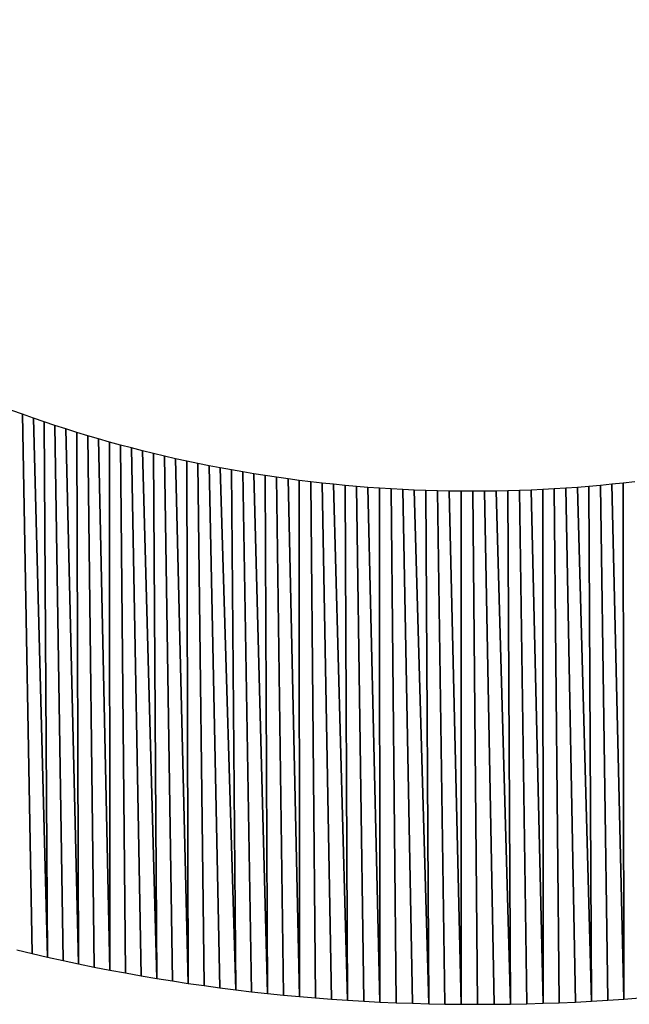
# Model space of a CAD drawing. Extents: x 0 to 594, y 0 to 420.
# Drawn here: x 268 to 269, y 370 to 371 of the extents above; entities that cross this region are included whole.
import ezdxf

# ---------------------------------------------------------------- set-up
doc = ezdxf.new("R2010")
doc.units = 0
doc.layers.get('0').update_dxf_attribs({"linetype": 'CONTINUOUS'})

msp = doc.modelspace()

# ---------------------------------------------------------------- linework, layer by layer
at = {"color": 7, "ltscale": 0.000116807}
msp.add_line((268.49615, 370.69653), (268.49176, 370.69812), dxfattribs=at)
msp.add_line((268.49615, 370.69653), (268.49176, 370.69812), dxfattribs=at)
at = {"color": 7, "ltscale": 0.000118243}
msp.add_line((268.50061, 370.69495), (268.49615, 370.69653), dxfattribs=at)
msp.add_line((268.50061, 370.69495), (268.49615, 370.69653), dxfattribs=at)
at = {"color": 7, "ltscale": 0.00554}
for p, q in [((268.50012, 370.47498), (268.49615, 370.69653)), ((268.49615, 370.69653), (268.50012, 370.47498))]:
    msp.add_line(p, q, dxfattribs=at)
at = {"color": 7, "ltscale": 0.000116298}
msp.add_line((268.505, 370.69342), (268.50061, 370.69495), dxfattribs=at)
msp.add_line((268.505, 370.69342), (268.50061, 370.69495), dxfattribs=at)
at = {"color": 7, "ltscale": 0.005538}
for p, q in [((268.50641, 370.47351), (268.50061, 370.69495)), ((268.50061, 370.69495), (268.50641, 370.47351))]:
    msp.add_line(p, q, dxfattribs=at)
at = {"color": 7, "ltscale": 0.000117255}
for p, q in [((268.50946, 370.69196), (268.505, 370.69342)), ((268.50946, 370.69196), (268.505, 370.69342)), ((268.51392, 370.69049), (268.50946, 370.69196)), ((268.51392, 370.69049), (268.50946, 370.69196))]:
    msp.add_line(p, q, dxfattribs=at)
at = {"color": 7, "ltscale": 0.005498}
for p, q in [((268.505, 370.69342), (268.50641, 370.47351)), ((268.50641, 370.47351), (268.505, 370.69342))]:
    msp.add_line(p, q, dxfattribs=at)
at = {"color": 7, "ltscale": 0.005497}
for p, q in [((268.51282, 370.47211), (268.50946, 370.69196)), ((268.50946, 370.69196), (268.51282, 370.47211))]:
    msp.add_line(p, q, dxfattribs=at)
at = {"color": 7, "ltscale": 0.000116787}
msp.add_line((268.51837, 370.68909), (268.51392, 370.69049), dxfattribs=at)
msp.add_line((268.51837, 370.68909), (268.51392, 370.69049), dxfattribs=at)
at = {"color": 7, "ltscale": 0.005495}
for p, q in [((268.51917, 370.47076), (268.51392, 370.69049)), ((268.51392, 370.69049), (268.51917, 370.47076))]:
    msp.add_line(p, q, dxfattribs=at)
at = {"color": 7, "ltscale": 0.000117799}
msp.add_line((268.52289, 370.68774), (268.51837, 370.68909), dxfattribs=at)
msp.add_line((268.52289, 370.68774), (268.51837, 370.68909), dxfattribs=at)
at = {"color": 7, "ltscale": 0.005458}
for p, q in [((268.51837, 370.68909), (268.51917, 370.47076)), ((268.51917, 370.47076), (268.51837, 370.68909))]:
    msp.add_line(p, q, dxfattribs=at)
at = {"color": 7, "ltscale": 0.000116338}
msp.add_line((268.52734, 370.6864), (268.52289, 370.68774), dxfattribs=at)
msp.add_line((268.52734, 370.6864), (268.52289, 370.68774), dxfattribs=at)
at = {"color": 7, "ltscale": 0.005457}
for p, q in [((268.52557, 370.46948), (268.52289, 370.68774)), ((268.52289, 370.68774), (268.52557, 370.46948))]:
    msp.add_line(p, q, dxfattribs=at)
at = {"color": 7, "ltscale": 0.000117374}
msp.add_line((268.53186, 370.68512), (268.52734, 370.6864), dxfattribs=at)
msp.add_line((268.53186, 370.68512), (268.52734, 370.6864), dxfattribs=at)
at = {"color": 7, "ltscale": 0.005456}
for p, q in [((268.53198, 370.4682), (268.52734, 370.6864)), ((268.52734, 370.6864), (268.53198, 370.4682))]:
    msp.add_line(p, q, dxfattribs=at)
at = {"color": 7, "ltscale": 0.000116966}
for p, q in [((268.53638, 370.6839), (268.53186, 370.68512)), ((268.53638, 370.6839), (268.53186, 370.68512)), ((268.54089, 370.68268), (268.53638, 370.6839)), ((268.54089, 370.68268), (268.53638, 370.6839)), ((268.6098, 370.66937), (268.60516, 370.66998)), ((268.6098, 370.66937), (268.60516, 370.66998))]:
    msp.add_line(p, q, dxfattribs=at)
at = {"color": 7, "ltscale": 0.005423}
for p, q in [((268.53186, 370.68512), (268.53198, 370.4682)), ((268.53198, 370.4682), (268.53186, 370.68512))]:
    msp.add_line(p, q, dxfattribs=at)
at = {"color": 7, "ltscale": 0.005422}
for p, q in [((268.53839, 370.46704), (268.53638, 370.6839)), ((268.53638, 370.6839), (268.53839, 370.46704))]:
    msp.add_line(p, q, dxfattribs=at)
at = {"color": 7, "ltscale": 0.000116578}
msp.add_line((268.54541, 370.68152), (268.54089, 370.68268), dxfattribs=at)
msp.add_line((268.54541, 370.68152), (268.54089, 370.68268), dxfattribs=at)
at = {"color": 7, "ltscale": 0.005421}
for p, q in [((268.5448, 370.46588), (268.54089, 370.68268)), ((268.54089, 370.68268), (268.5448, 370.46588))]:
    msp.add_line(p, q, dxfattribs=at)
at = {"color": 7, "ltscale": 0.000116207}
msp.add_line((268.54993, 370.68042), (268.54541, 370.68152), dxfattribs=at)
msp.add_line((268.54993, 370.68042), (268.54541, 370.68152), dxfattribs=at)
at = {"color": 7, "ltscale": 0.00542}
for p, q in [((268.55127, 370.46478), (268.54541, 370.68152)), ((268.54541, 370.68152), (268.55127, 370.46478))]:
    msp.add_line(p, q, dxfattribs=at)
at = {"color": 7, "ltscale": 0.000117691}
msp.add_line((268.5545, 370.67932), (268.54993, 370.68042), dxfattribs=at)
msp.add_line((268.5545, 370.67932), (268.54993, 370.68042), dxfattribs=at)
at = {"color": 7, "ltscale": 0.005391}
for p, q in [((268.54993, 370.68042), (268.55127, 370.46478)), ((268.55127, 370.46478), (268.54993, 370.68042))]:
    msp.add_line(p, q, dxfattribs=at)
at = {"color": 7, "ltscale": 0.000115856}
msp.add_line((268.55902, 370.67828), (268.5545, 370.67932), dxfattribs=at)
msp.add_line((268.55902, 370.67828), (268.5545, 370.67932), dxfattribs=at)
at = {"color": 7, "ltscale": 0.00539}
for p, q in [((268.55768, 370.46375), (268.5545, 370.67932)), ((268.5545, 370.67932), (268.55768, 370.46375))]:
    msp.add_line(p, q, dxfattribs=at)
at = {"color": 7, "ltscale": 0.000117344}
msp.add_line((268.5636, 370.67725), (268.55902, 370.67828), dxfattribs=at)
msp.add_line((268.5636, 370.67725), (268.55902, 370.67828), dxfattribs=at)
at = {"color": 7, "ltscale": 0.005389}
for p, q in [((268.56415, 370.46277), (268.55902, 370.67828)), ((268.55902, 370.67828), (268.56415, 370.46277))]:
    msp.add_line(p, q, dxfattribs=at)
at = {"color": 7, "ltscale": 0.000117016}
msp.add_line((268.56818, 370.67627), (268.5636, 370.67725), dxfattribs=at)
msp.add_line((268.56818, 370.67627), (268.5636, 370.67725), dxfattribs=at)
at = {"color": 7, "ltscale": 0.005362}
for p, q in [((268.5636, 370.67725), (268.56415, 370.46277)), ((268.56415, 370.46277), (268.5636, 370.67725)), ((268.57715, 370.46094), (268.57275, 370.67535)), ((268.57275, 370.67535), (268.57715, 370.46094))]:
    msp.add_line(p, q, dxfattribs=at)
at = {"color": 7, "ltscale": 0.000116707}
msp.add_line((268.57275, 370.67535), (268.56818, 370.67627), dxfattribs=at)
msp.add_line((268.57275, 370.67535), (268.56818, 370.67627), dxfattribs=at)
at = {"color": 7, "ltscale": 0.005361}
for p, q in [((268.57068, 370.46185), (268.56818, 370.67627)), ((268.56818, 370.67627), (268.57068, 370.46185)), ((268.58368, 370.46014), (268.57733, 370.6745)), ((268.57733, 370.6745), (268.58368, 370.46014))]:
    msp.add_line(p, q, dxfattribs=at)
at = {"color": 7, "ltscale": 0.000116418}
msp.add_line((268.57733, 370.6745), (268.57275, 370.67535), dxfattribs=at)
msp.add_line((268.57733, 370.6745), (268.57275, 370.67535), dxfattribs=at)
at = {"color": 7, "ltscale": 0.000117918}
msp.add_line((268.58197, 370.67365), (268.57733, 370.6745), dxfattribs=at)
msp.add_line((268.58197, 370.67365), (268.57733, 370.6745), dxfattribs=at)
at = {"color": 7, "ltscale": 0.000116147}
msp.add_line((268.58655, 370.67285), (268.58197, 370.67365), dxfattribs=at)
msp.add_line((268.58655, 370.67285), (268.58197, 370.67365), dxfattribs=at)
at = {"color": 7, "ltscale": 0.005338}
for p, q in [((268.58197, 370.67365), (268.58368, 370.46014)), ((268.58368, 370.46014), (268.58197, 370.67365)), ((268.59021, 370.45935), (268.58655, 370.67285)), ((268.58655, 370.67285), (268.59021, 370.45935)), ((268.59674, 370.45862), (268.59119, 370.67206)), ((268.59119, 370.67206), (268.59674, 370.45862))]:
    msp.add_line(p, q, dxfattribs=at)
at = {"color": 7, "ltscale": 0.000117651}
msp.add_line((268.59119, 370.67206), (268.58655, 370.67285), dxfattribs=at)
msp.add_line((268.59119, 370.67206), (268.58655, 370.67285), dxfattribs=at)
at = {"color": 7, "ltscale": 0.000117403}
msp.add_line((268.59583, 370.67133), (268.59119, 370.67206), dxfattribs=at)
msp.add_line((268.59583, 370.67133), (268.59119, 370.67206), dxfattribs=at)
at = {"color": 7, "ltscale": 0.000117175}
msp.add_line((268.60046, 370.67065), (268.59583, 370.67133), dxfattribs=at)
msp.add_line((268.60046, 370.67065), (268.59583, 370.67133), dxfattribs=at)
at = {"color": 7, "ltscale": 0.005318}
for p, q in [((268.59583, 370.67133), (268.59674, 370.45862)), ((268.59674, 370.45862), (268.59583, 370.67133)), ((268.60327, 370.45795), (268.60046, 370.67065)), ((268.60046, 370.67065), (268.60327, 370.45795))]:
    msp.add_line(p, q, dxfattribs=at)
at = {"color": 7, "ltscale": 0.000118686}
msp.add_line((268.60516, 370.66998), (268.60046, 370.67065), dxfattribs=at)
msp.add_line((268.60516, 370.66998), (268.60046, 370.67065), dxfattribs=at)
at = {"color": 7, "ltscale": 0.005317}
for p, q in [((268.60986, 370.45734), (268.60516, 370.66998)), ((268.60516, 370.66998), (268.60986, 370.45734))]:
    msp.add_line(p, q, dxfattribs=at)
at = {"color": 7, "ltscale": 0.000118293}
for p, q in [((268.6145, 370.66882), (268.6098, 370.66937)), ((268.6145, 370.66882), (268.6098, 370.66937)), ((268.6192, 370.66827), (268.6145, 370.66882)), ((268.6192, 370.66827), (268.6145, 370.66882)), ((268.74756, 370.66882), (268.74286, 370.66827)), ((268.74756, 370.66882), (268.74286, 370.66827))]:
    msp.add_line(p, q, dxfattribs=at)
at = {"color": 7, "ltscale": 0.005301}
for p, q in [((268.6098, 370.66937), (268.60986, 370.45734)), ((268.60986, 370.45734), (268.6098, 370.66937)), ((268.61646, 370.45679), (268.6145, 370.66882)), ((268.6145, 370.66882), (268.61646, 370.45679))]:
    msp.add_line(p, q, dxfattribs=at)
at = {"color": 7, "ltscale": 0.000116608}
msp.add_line((268.62384, 370.66779), (268.6192, 370.66827), dxfattribs=at)
msp.add_line((268.62384, 370.66779), (268.6192, 370.66827), dxfattribs=at)
at = {"color": 7, "ltscale": 0.0053}
for p, q in [((268.62305, 370.4563), (268.6192, 370.66827)), ((268.6192, 370.66827), (268.62305, 370.4563)), ((268.62964, 370.45587), (268.62384, 370.66779)), ((268.62384, 370.66779), (268.62964, 370.45587))]:
    msp.add_line(p, q, dxfattribs=at)
at = {"color": 7, "ltscale": 0.000119643}
msp.add_line((268.6286, 370.6673), (268.62384, 370.66779), dxfattribs=at)
msp.add_line((268.6286, 370.6673), (268.62384, 370.66779), dxfattribs=at)
at = {"color": 7, "ltscale": 0.000117849}
for p, q in [((268.6333, 370.66693), (268.6286, 370.6673)), ((268.6333, 370.66693), (268.6286, 370.6673)), ((268.73346, 370.6673), (268.72876, 370.66693)), ((268.73346, 370.6673), (268.72876, 370.66693))]:
    msp.add_line(p, q, dxfattribs=at)
at = {"color": 7, "ltscale": 0.005286}
for p, q in [((268.6286, 370.6673), (268.62964, 370.45587)), ((268.62964, 370.45587), (268.6286, 370.6673)), ((268.73645, 370.45587), (268.73346, 370.6673)), ((268.73346, 370.6673), (268.73645, 370.45587))]:
    msp.add_line(p, q, dxfattribs=at)
at = {"color": 7, "ltscale": 0.000117977}
msp.add_line((268.638, 370.6665), (268.6333, 370.66693), dxfattribs=at)
msp.add_line((268.638, 370.6665), (268.6333, 370.66693), dxfattribs=at)
at = {"color": 7, "ltscale": 0.005288}
for p, q in [((268.63629, 370.45544), (268.6333, 370.66693)), ((268.6333, 370.66693), (268.63629, 370.45544))]:
    msp.add_line(p, q, dxfattribs=at)
at = {"color": 7, "ltscale": 0.000119263}
for p, q in [((268.64276, 370.6662), (268.638, 370.6665)), ((268.64276, 370.6662), (268.638, 370.6665)), ((268.64752, 370.66589), (268.64276, 370.6662)), ((268.64752, 370.66589), (268.64276, 370.6662)), ((268.7193, 370.6662), (268.71454, 370.66589)), ((268.7193, 370.6662), (268.71454, 370.66589))]:
    msp.add_line(p, q, dxfattribs=at)
at = {"color": 7, "ltscale": 0.005287}
for p, q in [((268.64294, 370.45508), (268.638, 370.6665)), ((268.638, 370.6665), (268.64294, 370.45508)), ((268.72876, 370.66693), (268.72986, 370.45544)), ((268.72986, 370.45544), (268.72876, 370.66693))]:
    msp.add_line(p, q, dxfattribs=at)
at = {"color": 7, "ltscale": 0.005278}
for p, q in [((268.64276, 370.6662), (268.64294, 370.45508)), ((268.64294, 370.45508), (268.64276, 370.6662))]:
    msp.add_line(p, q, dxfattribs=at)
at = {"color": 7, "ltscale": 0.000119175}
for p, q in [((268.65228, 370.66565), (268.64752, 370.66589)), ((268.65228, 370.66565), (268.64752, 370.66589)), ((268.71454, 370.66589), (268.70978, 370.66565)), ((268.71454, 370.66589), (268.70978, 370.66565)), ((268.65704, 370.66541), (268.65228, 370.66565)), ((268.65704, 370.66541), (268.65228, 370.66565)), ((268.70978, 370.66565), (268.70502, 370.66541)), ((268.70978, 370.66565), (268.70502, 370.66541))]:
    msp.add_line(p, q, dxfattribs=at)
at = {"color": 7, "ltscale": 0.005277}
for p, q in [((268.6496, 370.45483), (268.64752, 370.66589)), ((268.64752, 370.66589), (268.6496, 370.45483)), ((268.71655, 370.45483), (268.71454, 370.66589)), ((268.71454, 370.66589), (268.71655, 370.45483)), ((268.65625, 370.45459), (268.65228, 370.66565)), ((268.65228, 370.66565), (268.65625, 370.45459)), ((268.66296, 370.45441), (268.65704, 370.66541)), ((268.65704, 370.66541), (268.66296, 370.45441))]:
    msp.add_line(p, q, dxfattribs=at)
at = {"color": 7, "ltscale": 0.00011774}
msp.add_line((268.724, 370.6665), (268.7193, 370.6662), dxfattribs=at)
msp.add_line((268.724, 370.6665), (268.7193, 370.6662), dxfattribs=at)
at = {"color": 7, "ltscale": 0.005279}
for p, q in [((268.72321, 370.45508), (268.7193, 370.6662)), ((268.7193, 370.6662), (268.72321, 370.45508)), ((268.72986, 370.45544), (268.724, 370.6665)), ((268.724, 370.6665), (268.72986, 370.45544))]:
    msp.add_line(p, q, dxfattribs=at)
at = {"color": 7, "ltscale": 0.000119497}
msp.add_line((268.72876, 370.66693), (268.724, 370.6665), dxfattribs=at)
msp.add_line((268.72876, 370.66693), (268.724, 370.6665), dxfattribs=at)
at = {"color": 7, "ltscale": 0.000118125}
for p, q in [((268.73816, 370.66779), (268.73346, 370.6673)), ((268.73816, 370.66779), (268.73346, 370.6673)), ((268.74286, 370.66827), (268.73816, 370.66779)), ((268.74286, 370.66827), (268.73816, 370.66779))]:
    msp.add_line(p, q, dxfattribs=at)
at = {"color": 7, "ltscale": 0.005289}
for p, q in [((268.7431, 370.4563), (268.73816, 370.66779)), ((268.73816, 370.66779), (268.7431, 370.4563))]:
    msp.add_line(p, q, dxfattribs=at)
at = {"color": 7, "ltscale": 0.005299}
for p, q in [((268.74286, 370.66827), (268.7431, 370.4563)), ((268.7431, 370.4563), (268.74286, 370.66827))]:
    msp.add_line(p, q, dxfattribs=at)
at = {"color": 7, "ltscale": 0.000119107}
for p, q in [((268.6618, 370.66522), (268.65704, 370.66541)), ((268.6618, 370.66522), (268.65704, 370.66541)), ((268.70502, 370.66541), (268.70026, 370.66522)), ((268.70502, 370.66541), (268.70026, 370.66522))]:
    msp.add_line(p, q, dxfattribs=at)
at = {"color": 7, "ltscale": 0.000119058}
for p, q in [((268.66656, 370.6651), (268.6618, 370.66522)), ((268.66656, 370.6651), (268.6618, 370.66522)), ((268.69543, 370.6651), (268.69067, 370.66498)), ((268.69543, 370.6651), (268.69067, 370.66498))]:
    msp.add_line(p, q, dxfattribs=at)
at = {"color": 7, "ltscale": 0.00527}
for p, q in [((268.6618, 370.66522), (268.66296, 370.45441)), ((268.66296, 370.45441), (268.6618, 370.66522)), ((268.68982, 370.45416), (268.68585, 370.66492)), ((268.68585, 370.66492), (268.68982, 370.45416))]:
    msp.add_line(p, q, dxfattribs=at)
at = {"color": 7, "ltscale": 0.000120583}
for p, q in [((268.67139, 370.66498), (268.66656, 370.6651)), ((268.67139, 370.66498), (268.66656, 370.6651)), ((268.70026, 370.66522), (268.69543, 370.6651)), ((268.70026, 370.66522), (268.69543, 370.6651))]:
    msp.add_line(p, q, dxfattribs=at)
at = {"color": 7, "ltscale": 0.005272}
for p, q in [((268.66962, 370.45422), (268.66656, 370.6651)), ((268.66656, 370.6651), (268.66962, 370.45422)), ((268.67633, 370.45416), (268.67139, 370.66498)), ((268.67139, 370.66498), (268.67633, 370.45416)), ((268.69543, 370.6651), (268.69653, 370.45422)), ((268.69653, 370.45422), (268.69543, 370.6651)), ((268.7099, 370.45459), (268.70502, 370.66541)), ((268.70502, 370.66541), (268.7099, 370.45459))]:
    msp.add_line(p, q, dxfattribs=at)
at = {"color": 7, "ltscale": 0.000120554}
for p, q in [((268.67621, 370.66492), (268.67139, 370.66498)), ((268.67621, 370.66492), (268.67139, 370.66498)), ((268.69067, 370.66498), (268.68585, 370.66492)), ((268.69067, 370.66498), (268.68585, 370.66492))]:
    msp.add_line(p, q, dxfattribs=at)
at = {"color": 7, "ltscale": 0.000120544}
for p, q in [((268.68103, 370.66492), (268.67621, 370.66492)), ((268.68103, 370.66492), (268.67621, 370.66492)), ((268.68585, 370.66492), (268.68103, 370.66492)), ((268.68585, 370.66492), (268.68103, 370.66492))]:
    msp.add_line(p, q, dxfattribs=at)
at = {"color": 7, "ltscale": 0.005269}
for p, q in [((268.67621, 370.66492), (268.67633, 370.45416)), ((268.67633, 370.45416), (268.67621, 370.66492)), ((268.68304, 370.45416), (268.68103, 370.66492)), ((268.68103, 370.66492), (268.68304, 370.45416))]:
    msp.add_line(p, q, dxfattribs=at)
at = {"color": 7, "ltscale": 0.005271}
for p, q in [((268.69653, 370.45422), (268.69067, 370.66498)), ((268.69067, 370.66498), (268.69653, 370.45422)), ((268.70319, 370.45441), (268.70026, 370.66522)), ((268.70026, 370.66522), (268.70319, 370.45441))]:
    msp.add_line(p, q, dxfattribs=at)
at = {"color": 7, "ltscale": 0.005276}
for p, q in [((268.70978, 370.66565), (268.7099, 370.45459)), ((268.7099, 370.45459), (268.70978, 370.66565))]:
    msp.add_line(p, q, dxfattribs=at)
at = {"color": 7, "ltscale": 0.000163212}
msp.add_line((268.49377, 370.4765), (268.50012, 370.47498), dxfattribs=at)
msp.add_line((268.49377, 370.4765), (268.50012, 370.47498), dxfattribs=at)
at = {"color": 7, "ltscale": 0.000161376}
msp.add_line((268.50012, 370.47498), (268.50641, 370.47351), dxfattribs=at)
msp.add_line((268.50012, 370.47498), (268.50641, 370.47351), dxfattribs=at)
at = {"color": 7, "ltscale": 0.000164016}
msp.add_line((268.50641, 370.47351), (268.51282, 370.47211), dxfattribs=at)
msp.add_line((268.50641, 370.47351), (268.51282, 370.47211), dxfattribs=at)
at = {"color": 7, "ltscale": 0.000162203}
msp.add_line((268.51282, 370.47211), (268.51917, 370.47076), dxfattribs=at)
msp.add_line((268.51282, 370.47211), (268.51917, 370.47076), dxfattribs=at)
at = {"color": 7, "ltscale": 0.00016339}
for p, q in [((268.51917, 370.47076), (268.52557, 370.46948)), ((268.51917, 370.47076), (268.52557, 370.46948)), ((268.52557, 370.46948), (268.53198, 370.4682)), ((268.52557, 370.46948), (268.53198, 370.4682))]:
    msp.add_line(p, q, dxfattribs=at)
at = {"color": 7, "ltscale": 0.000162819}
for p, q in [((268.53198, 370.4682), (268.53839, 370.46704)), ((268.53198, 370.4682), (268.53839, 370.46704)), ((268.53839, 370.46704), (268.5448, 370.46588)), ((268.53839, 370.46704), (268.5448, 370.46588))]:
    msp.add_line(p, q, dxfattribs=at)
at = {"color": 7, "ltscale": 0.000164059}
msp.add_line((268.5448, 370.46588), (268.55127, 370.46478), dxfattribs=at)
msp.add_line((268.5448, 370.46588), (268.55127, 370.46478), dxfattribs=at)
at = {"color": 7, "ltscale": 0.000162304}
msp.add_line((268.55127, 370.46478), (268.55768, 370.46375), dxfattribs=at)
msp.add_line((268.55127, 370.46478), (268.55768, 370.46375), dxfattribs=at)
at = {"color": 7, "ltscale": 0.000163575}
msp.add_line((268.55768, 370.46375), (268.56415, 370.46277), dxfattribs=at)
msp.add_line((268.55768, 370.46375), (268.56415, 370.46277), dxfattribs=at)
at = {"color": 7, "ltscale": 0.000164866}
msp.add_line((268.56415, 370.46277), (268.57068, 370.46185), dxfattribs=at)
msp.add_line((268.56415, 370.46277), (268.57068, 370.46185), dxfattribs=at)
at = {"color": 7, "ltscale": 0.000163355}
msp.add_line((268.57068, 370.46185), (268.57715, 370.46094), dxfattribs=at)
msp.add_line((268.57068, 370.46185), (268.57715, 370.46094), dxfattribs=at)
at = {"color": 7, "ltscale": 0.00016447}
for p, q in [((268.57715, 370.46094), (268.58368, 370.46014)), ((268.57715, 370.46094), (268.58368, 370.46014)), ((268.58368, 370.46014), (268.59021, 370.45935)), ((268.58368, 370.46014), (268.59021, 370.45935))]:
    msp.add_line(p, q, dxfattribs=at)
at = {"color": 7, "ltscale": 0.000164293}
msp.add_line((268.59021, 370.45935), (268.59674, 370.45862), dxfattribs=at)
msp.add_line((268.59021, 370.45935), (268.59674, 370.45862), dxfattribs=at)
at = {"color": 7, "ltscale": 0.00016413}
msp.add_line((268.59674, 370.45862), (268.60327, 370.45795), dxfattribs=at)
msp.add_line((268.59674, 370.45862), (268.60327, 370.45795), dxfattribs=at)
at = {"color": 7, "ltscale": 0.0001655}
msp.add_line((268.60327, 370.45795), (268.60986, 370.45734), dxfattribs=at)
msp.add_line((268.60327, 370.45795), (268.60986, 370.45734), dxfattribs=at)
at = {"color": 7, "ltscale": 0.000165366}
msp.add_line((268.60986, 370.45734), (268.61646, 370.45679), dxfattribs=at)
msp.add_line((268.60986, 370.45734), (268.61646, 370.45679), dxfattribs=at)
at = {"color": 7, "ltscale": 0.000165246}
for p, q in [((268.61646, 370.45679), (268.62305, 370.4563)), ((268.61646, 370.45679), (268.62305, 370.4563)), ((268.7431, 370.4563), (268.74969, 370.45679)), ((268.7431, 370.4563), (268.74969, 370.45679))]:
    msp.add_line(p, q, dxfattribs=at)
at = {"color": 7, "ltscale": 0.000165141}
for p, q in [((268.62305, 370.4563), (268.62964, 370.45587)), ((268.62305, 370.4563), (268.62964, 370.45587)), ((268.72986, 370.45544), (268.73645, 370.45587)), ((268.72986, 370.45544), (268.73645, 370.45587))]:
    msp.add_line(p, q, dxfattribs=at)
at = {"color": 7, "ltscale": 0.000166663}
for p, q in [((268.62964, 370.45587), (268.63629, 370.45544)), ((268.62964, 370.45587), (268.63629, 370.45544)), ((268.73645, 370.45587), (268.7431, 370.4563)), ((268.73645, 370.45587), (268.7431, 370.4563))]:
    msp.add_line(p, q, dxfattribs=at)
at = {"color": 7, "ltscale": 0.000166573}
for p, q in [((268.63629, 370.45544), (268.64294, 370.45508)), ((268.63629, 370.45544), (268.64294, 370.45508)), ((268.72321, 370.45508), (268.72986, 370.45544)), ((268.72321, 370.45508), (268.72986, 370.45544))]:
    msp.add_line(p, q, dxfattribs=at)
at = {"color": 7, "ltscale": 0.000166433}
for p, q in [((268.64294, 370.45508), (268.6496, 370.45483)), ((268.64294, 370.45508), (268.6496, 370.45483)), ((268.6496, 370.45483), (268.65625, 370.45459)), ((268.6496, 370.45483), (268.65625, 370.45459)), ((268.7099, 370.45459), (268.71655, 370.45483)), ((268.7099, 370.45459), (268.71655, 370.45483)), ((268.71655, 370.45483), (268.72321, 370.45508)), ((268.71655, 370.45483), (268.72321, 370.45508))]:
    msp.add_line(p, q, dxfattribs=at)
at = {"color": 7, "ltscale": 0.000167909}
for p, q in [((268.65625, 370.45459), (268.66296, 370.45441)), ((268.65625, 370.45459), (268.66296, 370.45441)), ((268.70319, 370.45441), (268.7099, 370.45459)), ((268.70319, 370.45441), (268.7099, 370.45459))]:
    msp.add_line(p, q, dxfattribs=at)
at = {"color": 7, "ltscale": 0.000166384}
for p, q in [((268.66296, 370.45441), (268.66962, 370.45422)), ((268.66296, 370.45441), (268.66962, 370.45422)), ((268.69653, 370.45422), (268.70319, 370.45441)), ((268.69653, 370.45422), (268.70319, 370.45441))]:
    msp.add_line(p, q, dxfattribs=at)
at = {"color": 7, "ltscale": 0.000167854}
for p, q in [((268.66962, 370.45422), (268.67633, 370.45416)), ((268.66962, 370.45422), (268.67633, 370.45416)), ((268.68982, 370.45416), (268.69653, 370.45422)), ((268.68982, 370.45416), (268.69653, 370.45422))]:
    msp.add_line(p, q, dxfattribs=at)
at = {"color": 7, "ltscale": 0.000167847}
msp.add_line((268.67633, 370.45416), (268.68304, 370.45416), dxfattribs=at)
msp.add_line((268.67633, 370.45416), (268.68304, 370.45416), dxfattribs=at)
at = {"color": 7, "ltscale": 0.000169373}
msp.add_line((268.68304, 370.45416), (268.68982, 370.45416), dxfattribs=at)
msp.add_line((268.68304, 370.45416), (268.68982, 370.45416), dxfattribs=at)
at = {"color": 7}
for points in [[(268.74756, 370.66882), (268.74286, 370.66827), (268.73816, 370.66779), (268.73346, 370.6673), (268.72876, 370.66693), (268.724, 370.6665), (268.7193, 370.6662), (268.71454, 370.66589), (268.70978, 370.66565), (268.70502, 370.66541), (268.70026, 370.66522), (268.69543, 370.6651), (268.69067, 370.66498), (268.68585, 370.66492), (268.68103, 370.66492), (268.67621, 370.66492), (268.67139, 370.66498), (268.66656, 370.6651), (268.6618, 370.66522), (268.65704, 370.66541), (268.65228, 370.66565), (268.64752, 370.66589), (268.64276, 370.6662), (268.638, 370.6665), (268.6333, 370.66693), (268.6286, 370.6673), (268.62384, 370.66779), (268.6192, 370.66827), (268.6145, 370.66882), (268.6098, 370.66937), (268.60516, 370.66998), (268.60046, 370.67065), (268.59583, 370.67133), (268.59119, 370.67206), (268.58655, 370.67285), (268.58197, 370.67365), (268.57733, 370.6745), (268.57275, 370.67535), (268.56818, 370.67627), (268.5636, 370.67725), (268.55902, 370.67828), (268.5545, 370.67932), (268.54993, 370.68042), (268.54541, 370.68152), (268.54089, 370.68268), (268.53638, 370.6839), (268.53186, 370.68512), (268.52734, 370.6864), (268.52289, 370.68774), (268.51837, 370.68909), (268.51392, 370.69049), (268.50946, 370.69196), (268.505, 370.69342), (268.50061, 370.69495), (268.49615, 370.69653), (268.49176, 370.69812)], [(268.49377, 370.4765), (268.50012, 370.47498), (268.50641, 370.47351), (268.51282, 370.47211), (268.51917, 370.47076), (268.52557, 370.46948), (268.53198, 370.4682), (268.53839, 370.46704), (268.5448, 370.46588), (268.55127, 370.46478), (268.55768, 370.46375), (268.56415, 370.46277), (268.57068, 370.46185), (268.57715, 370.46094), (268.58368, 370.46014), (268.59021, 370.45935), (268.59674, 370.45862), (268.60327, 370.45795), (268.60986, 370.45734), (268.61646, 370.45679), (268.62305, 370.4563), (268.62964, 370.45587), (268.63629, 370.45544), (268.64294, 370.45508), (268.6496, 370.45483), (268.65625, 370.45459), (268.66296, 370.45441), (268.66962, 370.45422), (268.67633, 370.45416), (268.68304, 370.45416), (268.68982, 370.45416), (268.69653, 370.45422), (268.70319, 370.45441), (268.7099, 370.45459), (268.71655, 370.45483), (268.72321, 370.45508), (268.72986, 370.45544), (268.73645, 370.45587), (268.7431, 370.4563), (268.74969, 370.45679)]]:
    msp.add_lwpolyline(points, dxfattribs=at)
msp.add_solid([(269.48706, 371.26294), (268.49884, 371.26306), (269.22363, 370.66486), (269.21942, 371.05334)], dxfattribs=at)

doc.saveas('drawing.dxf')
